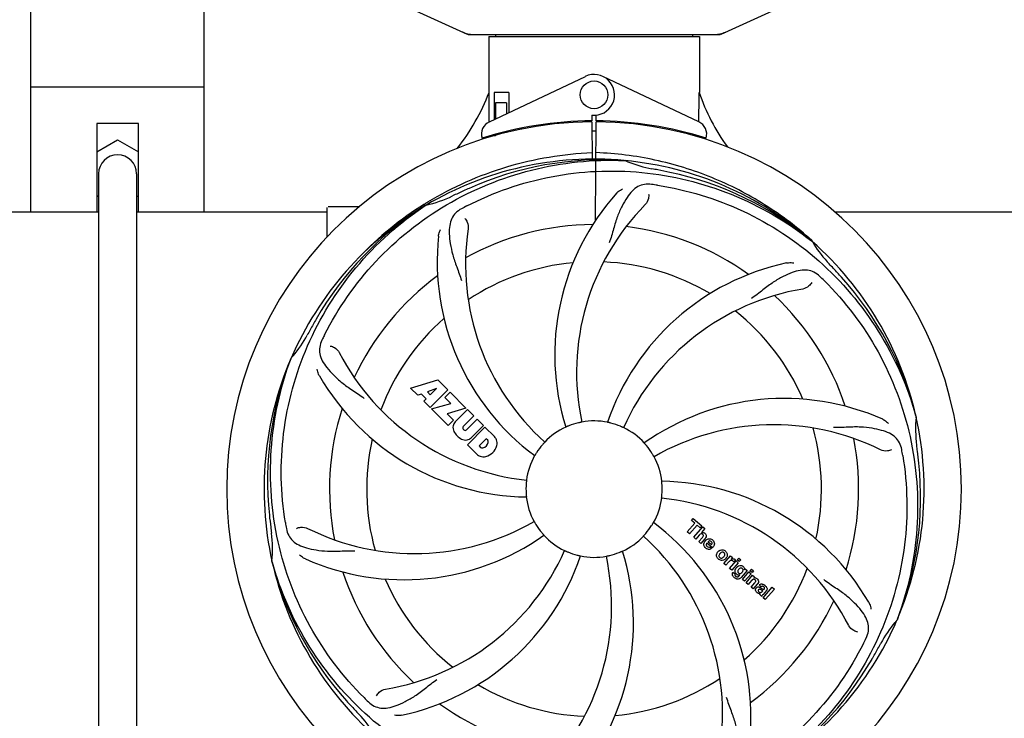
# Model space of a CAD drawing. Units: millimetres. Extents: x 18687 to 23553, y 1675 to 8407.
# Drawn here: x 19532 to 19816, y 4061 to 4262 of the extents above; entities that cross this region are included whole.
import ezdxf

# ---------------------------------------------------------------- set-up
doc = ezdxf.new("R2010")
doc.units = ezdxf.units.MM
doc.layers.add('COTAS', color=7, linetype='Continuous')
doc.styles.add('ARIAL', font='arial.ttf')
doc.dimstyles.new('Diseño_PlanosFabricacion', dxfattribs={"dimtxt": 40, "dimasz": 45, "dimexe": 10, "dimexo": 10, "dimgap": 10, "dimtad": 1, "dimtih": 1, "dimtoh": 1, "dimdec": 0, "dimzin": 1, "dimdsep": 46, "dimtxsty": 'ARIAL', "dimcen": 15, "dimadec": 0, "dimazin": 0, "dimtp": 0.05, "dimtm": 0.05, "dimtfac": 1, "dimtdec": 0, "dimtofl": 0, "dimtmove": 0, "dimatfit": 3, "dimfxl": 0, "dimtolj": 1, "dimarcsym": 0})

# ---------------------------------------------------------------- blocks, each defined once
blk = doc.blocks.new('*D5')
at = {"layer": 'COTAS', "color": 0, "lineweight": -2}
for p, q in [((21782.46, 4308.17), (21782.46, 3831.11)), ((19262.46, 4036.67), (19262.46, 3831.11)), ((19307.46, 3841.11), (21737.46, 3841.11))]:
    blk.add_line(p, q, dxfattribs=at)
at = {"layer": 'COTAS', "color": 0}
for points in [[(19307.46, 3848.61), (19307.46, 3833.61), (19262.46, 3841.11)], [(21737.46, 3848.61), (21737.46, 3833.61), (21782.46, 3841.11)]]:
    blk.add_solid(points, dxfattribs=at)
at = {"layer": 'Defpoints', "color": 0}
for p in [(21782.46, 4318.17), (19262.46, 4046.67), (21782.46, 3841.11)]:
    blk.add_point(p, dxfattribs=at)
at = {"layer": 'COTAS', "color": 0, "insert": (20384.96, 3871.53), "char_height": 40, "attachment_point": 5, "style": 'ARIAL'}
blk.add_mtext('\\A1;2520 mm', dxfattribs=at)
blk = doc.blocks.new('A$C45C9282E')
for p, q in [((314.5, 248.71), (314.5, 360.21)), ((364.5, 248.71), (364.5, 360.21)), ((423.44, 307.75), (440.36, 300.03)), ((513.64, 300.03), (530.56, 307.75)), ((440.66, 299.96), (513.34, 299.96)), ((446.6, 299.38), (446.6, 283.21)), ((446.6, 299.38), (446.6, 283.21)), ((446.6, 299.38), (507.4, 299.38)), ((448.58, 299.96), (448.58, 299.38)), ((505.42, 299.96), (505.42, 299.38)), ((507.4, 299.38), (507.4, 283.21)), ((507.4, 299.38), (507.4, 283.21)), ((446.79, 274.74), (474.48, 287.84)), ((507.21, 274.74), (479.52, 287.84)), ((364.5, 284.71), (314.5, 284.71)), ((446.76, 275.01), (446.7, 283.21)), ((448.2, 283.21), (448.2, 275.4)), ((452.42, 283.21), (448.2, 283.21)), ((452.42, 283.21), (452.42, 277.4)), ((448.57, 280.21), (448.57, 275.58)), ((451.71, 280.21), (448.57, 280.21)), ((451.71, 280.21), (451.71, 277.07)), ((476.37, 276.64), (476.38, 275.01)), ((477.62, 275.01), (477.63, 276.64)), ((333.5, 274.21), (333.5, 248.71)), ((345.5, 274.21), (333.5, 274.21)), ((345.5, 248.71), (345.5, 274.21)), ((446.76, 274.74), (446.76, 275.01)), ((455.95, 272.9), (455.95, 272.58)), ((474.83, 274.98), (474.8, 274.67)), ((476.39, 274.71), (476.45, 263.94)), ((477.45, 246.27), (477.61, 274.71)), ((479.17, 274.98), (479.2, 274.67)), ((446.79, 270.29), (446.79, 270.62)), ((448.57, 270.71), (447.32, 270.71)), ((448.57, 271.13), (448.57, 270.71)), ((451.71, 271.96), (451.71, 271.63)), ((333.5, 266.06), (339.5, 269.53)), ((339.5, 269.53), (345.5, 266.06)), ((485.69, 263.55), (485.93, 263.54)), ((334, 259.71), (334, 78.71)), ((345, 259.71), (345, 78.71)), ((334, 253.07), (333.5, 253.36)), ((345.5, 253.36), (345, 253.07)), ((405, 250.21), (400.25, 250.21)), ((409.25, 250.21), (405, 250.21)), ((428.03, 250.95), (428.25, 251.09)), ((428.28, 250.55), (428.48, 250.68)), ((271.51, 248.71), (334, 248.71)), ((345, 248.71), (400, 248.71)), ((400, 241.53), (400, 249.96)), ((546.51, 248.71), (675, 248.71)), ((539.77, 240.33), (539.96, 240.19)), ((540.05, 240.25), (539.86, 240.43)), ((389.49, 206.28), (389.57, 206.51)), ((424.07, 197.89), (431.89, 200.25)), ((431.89, 200.25), (434.78, 197.37)), ((426.18, 195.78), (424.07, 197.89)), ((427.18, 196.1), (426.18, 195.78)), ((428.5, 194.78), (427.18, 196.1)), ((431.53, 197.75), (428.89, 196.76)), ((428.89, 196.76), (429.71, 195.94)), ((434.78, 197.37), (429.69, 192.28)), ((429.71, 195.94), (431.53, 197.75)), ((433.97, 195.15), (435.48, 196.66)), ((435.48, 196.66), (440.02, 192.12)), ((427.84, 194.12), (428.5, 194.78)), ((429.69, 192.28), (427.84, 194.12)), ((430.11, 191.85), (435.7, 193.42)), ((435.7, 193.42), (433.97, 195.15)), ((434.89, 187.07), (430.11, 191.85)), ((440.02, 192.12), (434.64, 190.44)), ((434.64, 190.44), (436.45, 188.63)), ((436.9, 188.15), (440.45, 191.7)), ((440.45, 191.7), (442.29, 189.85)), ((436.45, 188.63), (434.89, 187.07)), ((442.29, 189.85), (439.24, 186.8)), ((440.23, 185.82), (443.28, 188.87)), ((443.28, 188.87), (445.1, 187.04)), ((569.88, 189.76), (569.95, 189.53)), ((439.26, 185.97), (439.4, 185.84)), ((440.43, 181.53), (445.52, 186.62)), ((445.1, 187.04), (441.55, 183.5)), ((445.52, 186.62), (448.28, 183.86)), ((445.87, 183.26), (443.81, 181.21)), ((446.31, 182.82), (445.87, 183.26)), ((443.19, 178.77), (440.43, 181.53)), ((443.81, 181.21), (444.25, 180.76)), ((505.14, 159.67), (505.62, 160.23)), ((506.04, 158.89), (505.14, 159.67)), ((505.62, 160.23), (508.1, 158.08)), ((503.9, 156.43), (506.04, 158.89)), ((504.57, 155.85), (503.9, 156.43)), ((506.71, 158.31), (504.57, 155.85)), ((505.76, 154.82), (508.38, 157.84)), ((507.61, 157.52), (506.71, 158.31)), ((508.1, 158.08), (507.61, 157.52)), ((508.98, 157.31), (508.01, 156.17)), ((508.38, 157.84), (508.98, 157.31)), ((506.36, 154.3), (505.76, 154.82)), ((507.35, 155.44), (506.36, 154.3)), ((507.21, 153.56), (508.28, 154.79)), ((507.81, 153.03), (507.21, 153.56)), ((508.98, 154.38), (507.81, 153.03)), ((509.91, 153.54), (510.89, 152.69)), ((511.16, 151.78), (509.58, 153.15)), ((510.36, 152.01), (510.89, 151.55)), ((384.12, 147.67), (384.05, 147.9)), ((514.45, 147.26), (516.35, 149.45)), ((516.11, 145.82), (518.01, 148)), ((516.35, 149.45), (516.92, 148.95)), ((516.92, 148.95), (516.58, 148.54)), ((517.79, 148.26), (517.31, 147.7)), ((518.01, 148), (518.61, 147.48)), ((518.31, 148.34), (518.74, 148.83)), ((518.91, 147.82), (518.31, 148.34)), ((518.74, 148.83), (519.34, 148.31)), ((519.34, 148.31), (518.91, 147.82)), ((515.05, 146.74), (514.45, 147.26)), ((515.91, 147.72), (515.05, 146.74)), ((516.71, 145.29), (516.11, 145.82)), ((518.61, 147.48), (516.71, 145.29)), ((521.19, 145.24), (519.41, 143.2)), ((520.36, 145.45), (520.62, 145.74)), ((520.62, 145.74), (521.19, 145.24)), ((521.98, 145.15), (522.41, 145.64)), ((522.58, 144.62), (521.98, 145.15)), ((522.41, 145.64), (523.01, 145.12)), ((523.01, 145.12), (522.58, 144.62)), ((517.08, 144.75), (517.68, 144.23)), ((518.84, 143.7), (519.06, 143.96)), ((519.79, 142.62), (521.69, 144.81)), ((520.39, 142.1), (519.79, 142.62)), ((522.29, 144.29), (520.39, 142.1)), ((520.86, 141.69), (522.76, 143.87)), ((522.46, 142.31), (521.46, 141.17)), ((521.69, 144.81), (522.29, 144.29)), ((522.76, 143.87), (523.33, 143.38)), ((523.33, 143.38), (523.08, 143.06)), ((521.46, 141.17), (520.86, 141.69)), ((522.31, 140.43), (523.38, 141.66)), ((522.91, 139.91), (522.31, 140.43)), ((524.08, 141.25), (522.91, 139.91)), ((525.26, 140.52), (524.66, 141.04)), ((525.46, 139.17), (525.66, 139.4)), ((526.74, 139.43), (525.75, 138.29)), ((525.81, 137.38), (528.43, 140.4)), ((529.04, 139.88), (526.41, 136.86)), ((528.43, 140.4), (529.04, 139.88)), ((525.4, 137.74), (524.8, 138.27)), ((526.41, 136.86), (525.81, 137.38)), ((564.51, 131.14), (564.43, 130.92))]:
    blk.add_line(p, q)
blk.add_circle((477, 282.51), 4)
for centre, radius, start, end in [((442.14, 307.5), 7.53, 245.4479, 270.0225), ((511.86, 307.53), 7.57, 270.0042, 280.8771), ((511.85, 307.53), 7.57, 280.9387, 294.5167), ((477, 282.51), 5.9, 263.9123, 115.3333), ((391.05, 304.21), 59.48, 321.3399, 339.3328), ((564.03, 302.63), 59.96, 198.89, 215.9101), ((477, 168.71), 106, 90.3322, 269.6678), ((448.5, 271.12), 4, 115.3333, 196.6298), ((477, 168.71), 106.3, 90.3322, 107.7079), ((477, 168.71), 106, 270.3322, 89.6678), ((477, 168.71), 106.3, 72.2921, 89.6678), ((505.5, 271.12), 4, 343.3702, 64.6667), ((472.97, 276.27), 26.46, 192.1297, 192.816), ((473.05, 277.22), 26.54, 194.1848, 194.7336), ((477, 168.71), 103.35, 90, 90.334), ((477, 168.71), 103.35, 89.666, 90.334), ((477, 168.71), 103.32, 89.6663, 90.3337), ((339.5, 259.71), 5.5, 0, 180), ((477, 168.71), 95.24, 84.766, 120.6079), ((479.55, 169.17), 94.59, 86.28, 114.0932), ((477, 168.71), 95.24, 48.766, 84.6079), ((499.46, 294.17), 33.48, 246.1995, 247.7196), ((499.85, 295.17), 34.55, 247.7531, 259.7572), ((477, 168.71), 93.95, 78.6963, 79.7582), ((426.59, -83.44), 351.09, 78.1224, 78.6945), ((479.33, 167.58), 94.59, 50.28, 78.0931), ((472.16, 103.7), 154.46, 81.376, 82.0204), ((421.19, 284.37), 34.47, 282.2574, 295.7674), ((477, 168.71), 93.95, 114.6963, 115.7582), ((584.43, -64.92), 351.1, 114.1224, 114.6945), ((535.65, 207.39), 70, 138.0568, 197.2752), ((477, 168.71), 95.24, 120.766, 156.6079), ((478.79, 170.58), 94.59, 122.28, 150.0931), ((479.74, 168.27), 97.52, 122.0226, 136.366), ((479.83, 168.14), 97.67, 121.3182, 121.8753), ((511.45, 112.99), 154.78, 117.3764, 118.0196), ((540.95, 202.43), 69, 135.4683, 192.0184), ((400.25, 249.96), 0.25, 165.007, 180), ((477, 168.71), 76.34, 90.2607, 119.0406), ((477, 168.71), 76.34, 54.2607, 83.0406), ((501.72, 234.48), 70, 174.0566, 233.2752), ((508.92, 233.58), 69, 171.4682, 228.0184), ((477, 168.71), 95.24, 12.766, 48.6079), ((568.91, 257.01), 33.48, 210.1995, 211.7196), ((569.81, 257.59), 34.55, 211.7531, 223.7572), ((477, 168.71), 65.62, 95.3057, 123.6102), ((477, 168.71), 65.62, 59.3057, 87.6102), ((547.18, 165.53), 70, 102.0566, 161.2752), ((477, 168.71), 93.95, 42.6963, 43.7582), ((477, 168.71), 76.34, 126.2607, 155.0406), ((288, -5.65), 351.1, 42.1224, 42.6945), ((434.64, 118.73), 154.79, 45.3764, 46.0196), ((478.22, 166.43), 94.59, 14.28, 42.0931), ((548.55, 158.4), 69, 99.4682, 156.0184), ((477, 168.71), 76.34, 18.2607, 47.0406), ((477, 168.71), 65.62, 23.3057, 51.6102), ((701.23, 42.85), 351.09, 150.1224, 150.6945), ((477, 168.71), 65.62, 131.3057, 159.6102), ((363.8, 229.52), 34.55, 319.7531, 331.7572), ((477, 168.71), 93.95, 150.6963, 151.7582), ((536.02, 144.67), 152.99, 153.3735, 153.8646), ((537.97, 143.71), 155.17, 153.862, 154.0194), ((464.69, 239.95), 69, 207.4682, 264.0184), ((477, 168.71), 95.24, 156.766, 192.6081), ((477.35, 171.28), 94.59, 158.28, 186.0931), ((364.62, 228.84), 33.48, 318.1995, 319.7196), ((458.34, 236.45), 70, 210.0575, 269.2752), ((531.91, 124.88), 70, 66.0568, 125.2752), ((477, 168.71), 76.34, 162.2607, 191.0406), ((438.76, 186.47), 2.5, 137.9889, 168.5333), ((477, 168.71), 19.65, 103.2896, 111.7124), ((477, 168.71), 19.69, 78.5901, 100.3664), ((477, 168.71), 19.65, 67.2896, 75.7124), ((477, 168.71), 95.24, 336.766, 12.6081), ((604.24, 186.05), 34.47, 174.2573, 187.7673), ((439.29, 186.6), 3.01, 172.9278, 203.9507), ((441.55, 188.15), 5.73, 208.9515, 241.0485), ((439.69, 186.4), 0.602, 137.5648, 225), ((439.82, 186.26), 0.602, 225, 312.4352), ((477, 168.71), 19.69, 114.5901, 136.3664), ((477, 168.71), 19.69, 42.5901, 64.3664), ((528.83, 118.31), 69, 63.4682, 120.0184), ((477, 168.71), 65.62, 347.3057, 15.6102), ((477, 168.71), 65.62, 167.3057, 195.6102), ((440, 185.89), 3.01, 246.0477, 277.0726), ((439.88, 185.36), 2.5, 281.4667, 312.0111), ((444.53, 182.54), 1.96, 281.1957, 350.147), ((445.7, 182.34), 0.778, 350.147, 38.0547), ((445.38, 181.4), 3.81, 24.2948, 40.2128), ((445.74, 181.94), 3.27, 348.0248, 18.305), ((477, 168.71), 76.34, 342.2607, 11.0406), ((444.73, 181.38), 0.778, 231.9453, 283.2407), ((444.63, 182.42), 4.46, 285.0002, 344.9998), ((477, 168.71), 19.65, 139.2896, 147.7124), ((477, 168.71), 19.65, 31.2896, 39.7124), ((413.68, 153.23), 154.45, 9.376, 10.0204), ((477, 168.71), 93.95, 6.6949, 7.7582), ((221.53, 138.73), 351.18, 6.1223, 6.6942), ((445.58, 181.55), 3.66, 229.3209, 245.8629), ((445.11, 181.31), 3.27, 251.695, 281.9752), ((477, 168.71), 19.69, 150.5901, 172.3664), ((477, 168.71), 19.69, 6.5901, 28.3664), ((476.65, 166.14), 94.59, 338.28, 6.0919), ((495.66, 100.98), 70, 30.0577, 89.2752), ((477, 168.71), 19.65, 175.2896, 183.7124), ((477, 168.71), 19.65, 355.2896, 3.7124), ((477, 168.71), 19.69, 186.5901, 208.3664), ((477, 168.71), 19.69, 330.5901, 352.3664), ((489.31, 97.48), 69, 27.4683, 84.0184), ((732.38, 198.69), 351.09, 186.1224, 186.6945), ((425.17, 219.11), 69, 243.4682, 300.0184), ((477, 168.71), 93.95, 186.6963, 187.7582), ((540.63, 184.25), 154.77, 189.3764, 190.0196), ((477, 168.71), 19.65, 211.2896, 219.7124), ((477, 168.71), 19.65, 319.2896, 327.7124), ((452.28, 102.95), 70, 354.0566, 53.2752), ((349.76, 151.37), 34.47, 354.2573, 7.7673), ((422.09, 212.55), 70, 246.0566, 305.2752), ((477, 168.71), 19.69, 222.5901, 244.3664), ((477, 168.71), 19.69, 294.5901, 316.3664), ((445.08, 103.85), 69, 351.4682, 48.0184), ((508.28, 155.26), 0.945, 100.5412, 107.1249), ((508.37, 155.3), 0.899, 49.0106, 56.3767), ((510.51, 152.6), 1.86, 139.0198, 145.648), ((506.46, 156.57), 3.33, 318.9516, 321.0985), ((510.4, 152.7), 1.71, 135.0045, 138.9895), ((510.42, 152.67), 1.75, 125.7621, 135.0071), ((510.43, 153.04), 0.712, 127.0625, 136.0874), ((510.25, 152.87), 1.5, 48.9535, 56.9172), ((405.45, 179.02), 69, 279.4683, 336.0184), ((418.35, 130.04), 70, 318.0566, 17.2752), ((510.45, 153.11), 1.87, 228.9679, 235.5054), ((509.62, 153.3), 2.16, 315.4071, 321.38), ((514.12, 149.46), 1.82, 139.0311, 146.129), ((514.17, 149.42), 1.88, 126.039, 138.9944), ((513.77, 149.55), 1.69, 49.0383, 55.9728), ((406.82, 171.9), 70, 282.0566, 341.2752), ((413.05, 134.99), 69, 315.4682, 12.0184), ((477, 168.71), 19.65, 247.2896, 255.7124), ((477, 168.71), 19.69, 258.5901, 280.3664), ((477, 168.71), 19.65, 283.2896, 291.7124), ((514.01, 149.83), 1.72, 229.0338, 235.8314), ((513.61, 149.9), 1.85, 305.7349, 318.977), ((513.59, 149.92), 1.87, 319.0201, 325.8339), ((517.35, 146.47), 1.91, 135.3267, 139.0571), ((517.07, 147.69), 0.934, 49.006, 58.0522), ((477, 168.71), 95.24, 192.766, 228.6079), ((475.78, 171), 94.59, 194.28, 222.0932), ((519.92, 144.55), 2.37, 138.977, 143.6373), ((519.53, 144.89), 1.85, 127.3859, 138.9961), ((519.13, 145.36), 1.34, 48.9678, 56.7585), ((477, 168.71), 65.62, 311.3057, 339.6102), ((519.32, 145.63), 1.06, 349.9629, 356.3333), ((477, 168.71), 76.34, 198.2607, 227.0406), ((477, 168.71), 65.62, 203.3057, 231.6102), ((517.81, 144.19), 0.918, 142.4077, 149.4243), ((519.68, 145.79), 3.42, 228.9779, 230.7675), ((518.84, 145), 1.09, 234.7225, 241.1544), ((518.82, 144.97), 1.05, 241.2264, 260.0768), ((517.93, 144.41), 1.16, 314.6815, 321.6086), ((518.81, 145.44), 1.17, 311.5371, 319.0483), ((523.37, 142.11), 1, 94.4294, 107.0981), ((523.38, 142.08), 1.02, 81.959, 94.4924), ((523.35, 142.03), 1.08, 49.0146, 55.8678), ((523.01, 141.64), 1.6, 44.8207, 48.9938), ((521.7, 143.32), 3.15, 318.9507, 321.3723), ((522.22, 142.9), 2.48, 321.3673, 324.3982), ((525.66, 140.11), 0.576, 124.0781, 133.8321), ((524.75, 139.14), 2.34, 52.3321, 56.4022), ((524.4, 138.68), 2.93, 48.935, 52.3346), ((526.08, 140), 0.877, 318.9728, 328.7064), ((477, 168.71), 76.34, 306.2607, 335.0406), ((525.25, 140.35), 1.95, 228.9315, 232.7681), ((524.87, 139.66), 1.15, 256.6343, 262.2175), ((477, 168.71), 95.24, 300.766, 336.6079), ((589.38, 108.58), 33.48, 138.1995, 139.7196), ((590.2, 107.91), 34.55, 139.7531, 151.7572), ((416.37, 193.55), 154.79, 333.3764, 334.0196), ((252.77, 294.58), 351.09, 330.1224, 330.6945), ((477, 168.71), 93.95, 330.6963, 331.7582), ((475.21, 166.84), 94.59, 302.28, 330.0931), ((477, 168.71), 65.62, 275.3057, 303.6102), ((477, 168.71), 65.62, 239.3057, 267.6102), ((519.36, 218.7), 154.79, 225.3764, 226.0196), ((666, 343.08), 351.1, 222.1224, 222.6945), ((477, 168.71), 76.34, 234.2607, 263.0406), ((477, 168.71), 93.95, 222.6963, 223.7582), ((384.19, 79.84), 34.55, 31.7531, 43.7572)]:
    blk.add_arc(centre, radius, start, end)
for start_param, end_param in [(-1.666818, -1.653126), (-1.674019, -1.673496)]:
    blk.add_ellipse((477, 334.33), major_axis=(0, 621.57), ratio=0.048908, start_param=start_param, end_param=end_param)
for points in [[(440.66, 299.96), (440.56, 299.96), (440.45, 299.99), (440.36, 300.03)], [(513.64, 300.03), (513.55, 299.99), (513.44, 299.96), (513.34, 299.96)], [(507.43, 155.53), (507.4, 155.5), (507.38, 155.47), (507.35, 155.44)], [(508.28, 154.79), (508.38, 154.9), (508.48, 155.03), (508.52, 155.17)], [(509.2, 154.67), (509.16, 154.6), (509.11, 154.54), (509.06, 154.47)], [(509.4, 154.09), (509.51, 154.17), (509.62, 154.23), (509.74, 154.28)], [(509.74, 154.28), (509.86, 154.33), (509.99, 154.36), (510.12, 154.37)], [(510.12, 154.37), (510.45, 154.4), (510.79, 154.31), (511.06, 154.13)], [(510.82, 153.57), (510.7, 153.67), (510.55, 153.74), (510.39, 153.74)], [(508.86, 152.15), (508.8, 152.26), (508.75, 152.39), (508.72, 152.51)], [(509.22, 151.7), (509.08, 151.82), (508.95, 151.98), (508.86, 152.15)], [(509.46, 152.98), (509.41, 152.89), (509.38, 152.8), (509.37, 152.7)], [(509.56, 151.47), (509.5, 151.5), (509.45, 151.53), (509.39, 151.57)], [(509.58, 153.15), (509.54, 153.1), (509.5, 153.04), (509.46, 152.98)], [(509.64, 152.13), (509.75, 152.03), (509.91, 151.96), (510.07, 151.95)], [(510.89, 151.55), (510.72, 151.44), (510.52, 151.37), (510.32, 151.33)], [(510.89, 152.69), (510.91, 152.72), (510.93, 152.76), (510.95, 152.79)], [(510.95, 152.79), (510.96, 152.82), (510.98, 152.86), (510.99, 152.89)], [(511.69, 152.73), (511.63, 152.45), (511.49, 152.18), (511.31, 151.95)], [(514.88, 150.83), (515.07, 150.67), (515.23, 150.45), (515.33, 150.21)], [(512.88, 148.52), (512.69, 148.69), (512.53, 148.9), (512.43, 149.13)], [(513.35, 150.13), (513.27, 150.05), (513.2, 149.96), (513.15, 149.86)], [(513.19, 149.05), (513.22, 149.03), (513.24, 149), (513.27, 148.98)], [(513.47, 150.26), (513.43, 150.22), (513.39, 150.18), (513.35, 150.13)], [(514.29, 149.08), (514.33, 149.12), (514.37, 149.17), (514.41, 149.21)], [(514.41, 149.21), (514.48, 149.3), (514.55, 149.39), (514.61, 149.49)], [(514.56, 150.3), (514.54, 150.33), (514.51, 150.35), (514.49, 150.38)], [(516.27, 148.03), (516.17, 147.98), (516.07, 147.9), (515.99, 147.81)], [(516.48, 148.11), (516.41, 148.1), (516.34, 148.07), (516.27, 148.03)], [(516.58, 148.54), (516.76, 148.63), (516.97, 148.65), (517.18, 148.62)], [(517.11, 147.91), (517.05, 147.96), (516.98, 148), (516.91, 148.04)], [(517.31, 147.7), (517.25, 147.78), (517.18, 147.85), (517.11, 147.91)], [(517.68, 148.4), (517.72, 148.36), (517.76, 148.31), (517.79, 148.26)], [(517.75, 145.47), (517.81, 145.64), (517.9, 145.81), (518.01, 145.95)], [(518.74, 145.59), (518.67, 145.52), (518.61, 145.44), (518.56, 145.35)], [(518.84, 145.7), (518.8, 145.67), (518.77, 145.63), (518.74, 145.59)], [(519.19, 145.91), (519.06, 145.88), (518.94, 145.8), (518.84, 145.7)], [(519.76, 145.79), (519.7, 145.84), (519.63, 145.88), (519.56, 145.9)], [(519.83, 145.72), (519.81, 145.75), (519.79, 145.77), (519.76, 145.79)], [(519.77, 144.77), (519.82, 144.83), (519.86, 144.9), (519.9, 144.97)], [(517.23, 143.41), (517.16, 143.5), (517.1, 143.59), (517.04, 143.69)], [(517.43, 143.21), (517.36, 143.27), (517.3, 143.34), (517.23, 143.41)], [(518.02, 142.83), (517.84, 142.9), (517.67, 143.02), (517.51, 143.14)], [(517.73, 143.68), (517.75, 143.65), (517.77, 143.63), (517.79, 143.61)], [(517.79, 143.61), (517.82, 143.59), (517.84, 143.56), (517.86, 143.54)], [(517.86, 143.54), (517.95, 143.47), (518.07, 143.41), (518.19, 143.38)], [(517.98, 144.32), (517.94, 144.36), (517.9, 144.4), (517.87, 144.45)], [(518.11, 144.19), (518.06, 144.23), (518.02, 144.27), (517.98, 144.32)], [(518.21, 144.11), (518.17, 144.14), (518.14, 144.16), (518.11, 144.19)], [(518.43, 143.39), (518.51, 143.42), (518.58, 143.46), (518.65, 143.51)], [(518.49, 144.72), (518.51, 144.68), (518.53, 144.65), (518.56, 144.61)], [(518.56, 144.61), (518.59, 144.58), (518.62, 144.54), (518.65, 144.51)], [(518.85, 143.92), (518.78, 143.92), (518.71, 143.92), (518.64, 143.93)], [(518.65, 144.51), (518.74, 144.44), (518.86, 144.38), (518.98, 144.36)], [(518.65, 143.51), (518.68, 143.53), (518.71, 143.56), (518.75, 143.59)], [(519.06, 143.96), (518.99, 143.94), (518.92, 143.93), (518.85, 143.92)], [(519.41, 143.2), (519.32, 143.09), (519.21, 142.99), (519.09, 142.91)], [(519.47, 144.48), (519.51, 144.5), (519.55, 144.53), (519.58, 144.56)], [(519.69, 144.67), (519.72, 144.7), (519.74, 144.74), (519.77, 144.77)], [(522.56, 142.43), (522.53, 142.39), (522.49, 142.35), (522.46, 142.31)], [(522.67, 142.53), (522.63, 142.5), (522.6, 142.47), (522.56, 142.43)], [(523.46, 142.53), (523.4, 142.59), (523.33, 142.64), (523.26, 142.67)], [(523.38, 141.66), (523.48, 141.78), (523.59, 141.91), (523.63, 142.05)], [(523.7, 140.07), (523.73, 140.11), (523.76, 140.15), (523.79, 140.19)], [(524.66, 139.82), (524.56, 139.8), (524.47, 139.76), (524.41, 139.69)], [(524.66, 141.04), (524.73, 141.12), (524.81, 141.18), (524.9, 141.23)], [(524.68, 140.43), (524.76, 140.41), (524.83, 140.37), (524.9, 140.34)], [(524.9, 140.34), (524.93, 140.32), (524.97, 140.3), (525.01, 140.27)], [(525.01, 140.27), (525.04, 140.25), (525.08, 140.23), (525.11, 140.21)], [(525.11, 140.21), (525.18, 140.16), (525.25, 140.11), (525.32, 140.07)], [(525.49, 140.66), (525.43, 140.64), (525.38, 140.62), (525.33, 140.58)], [(525.91, 141.17), (525.96, 141.15), (526.01, 141.12), (526.05, 141.09)], [(526.15, 140.28), (526.1, 140.37), (526.02, 140.44), (525.94, 140.51)], [(523.97, 138.88), (523.88, 138.96), (523.79, 139.05), (523.73, 139.15)], [(524.6, 138.54), (524.49, 138.57), (524.38, 138.61), (524.28, 138.67)], [(524.54, 139.09), (524.6, 139.04), (524.68, 138.99), (524.76, 138.95)], [(524.94, 138.51), (524.86, 138.51), (524.79, 138.51), (524.71, 138.52)], [(524.8, 138.27), (524.81, 138.3), (524.82, 138.33), (524.84, 138.36)], [(524.84, 138.36), (524.87, 138.41), (524.9, 138.47), (524.94, 138.51)]]:
    blk.add_open_spline(points, degree=3)
for points, knots in [([(429.06, 251.59), (432.62, 253.75), (440.02, 257.63), (451.76, 261.98), (463.96, 264.82), (472.28, 265.66), (476.44, 265.82)], [0, 0, 0, 0, 0.250002, 0.500003, 0.750003, 1, 1, 1, 1]), ([(539.86, 240.43), (535.63, 244.27), (526.47, 251.23), (511.14, 259.09), (494.68, 264.17), (483.27, 265.6), (477.56, 265.82)], [0, 0, 0, 0, 0.250004, 0.500004, 0.749997, 1, 1, 1, 1]), ([(399.25, 213.24), (403.1, 220.92), (413.17, 235.35), (433.87, 251.88), (458.74, 262.07), (476.73, 263.91), (485.69, 263.55)], [0, 0, 0, 0, 0.244703, 0.492965, 0.744714, 1, 1, 1, 1]), ([(440.27, 250.44), (447.9, 254.38), (464.52, 260.14), (490.99, 261.35), (517.1, 254.97), (532.74, 245.88), (539.77, 240.33)], [0, 0, 0, 0, 0.244703, 0.492965, 0.744714, 1, 1, 1, 1]), ([(493.6, 256.67), (492.91, 256.76), (491.54, 256.79), (489.57, 256.09), (487.87, 254.73), (486.38, 252.78), (484.97, 250.3), (483.88, 247.87), (483.13, 245.65), (482.42, 243.11), (481.87, 241.15), (481.38, 239.84)], [0, 0, 0, 0, 0.092652, 0.179011, 0.271296, 0.377961, 0.503705, 0.649499, 0.729611, 0.814613, 1, 1, 1, 1]), ([(495.32, 256.42), (503.82, 255.13), (520.65, 250.01), (542.77, 235.44), (560.14, 214.93), (567.45, 198.39), (569.88, 189.76)], [0, 0, 0, 0, 0.244703, 0.492965, 0.744714, 1, 1, 1, 1]), ([(483.59, 254.18), (483.71, 254.32), (484.2, 254.8), (484.78, 255.18), (485.23, 255.38)], [0, 0, 0, 0, 0.271872, 1, 1, 1, 1]), ([(492.74, 253.87), (492.82, 253.45), (492.72, 252.34), (492.23, 251.3), (491.76, 250.82)], [0, 0, 0, 0, 0.388616, 1, 1, 1, 1]), ([(387.93, 159.04), (386.53, 167.51), (386.19, 185.1), (393.22, 210.65), (407.35, 233.5), (420.83, 245.57), (428.28, 250.55)], [0, 0, 0, 0, 0.244703, 0.492965, 0.744714, 1, 1, 1, 1]), ([(438.73, 249.63), (438.12, 249.3), (436.99, 248.52), (435.81, 246.8), (435.24, 244.7), (435.17, 242.25), (435.49, 239.42), (436.03, 236.82), (436.73, 234.59), (437.64, 232.12), (438.35, 230.21), (438.74, 228.88)], [0, 0, 0, 0, 0.092726, 0.179136, 0.271447, 0.378126, 0.503857, 0.649623, 0.72972, 0.8147, 1, 1, 1, 1]), ([(439.69, 246.86), (439.99, 246.56), (440.57, 245.61), (440.78, 244.48), (440.68, 243.82)], [0, 0, 0, 0, 0.388617, 1, 1, 1, 1]), ([(432.1, 241.73), (432.12, 241.91), (432.23, 242.59), (432.47, 243.24), (432.72, 243.66)], [0, 0, 0, 0, 0.271838, 1, 1, 1, 1]), ([(532.57, 233.98), (532.75, 234.02), (533.42, 234.12), (534.12, 234.09), (534.6, 233.99)], [0, 0, 0, 0, 0.271836, 1, 1, 1, 1]), ([(542.13, 230.11), (541.63, 230.6), (540.53, 231.42), (538.54, 232.02), (536.36, 231.91), (534.01, 231.22), (531.41, 230.04), (529.12, 228.72), (527.21, 227.37), (525.14, 225.74), (523.54, 224.48), (522.39, 223.69)], [0, 0, 0, 0, 0.09272, 0.179125, 0.271434, 0.378112, 0.503845, 0.649613, 0.729712, 0.814694, 1, 1, 1, 1]), ([(539.79, 228.35), (539.6, 227.97), (538.87, 227.13), (537.86, 226.57), (537.2, 226.46)], [0, 0, 0, 0, 0.388617, 1, 1, 1, 1]), ([(543.37, 228.9), (549.49, 222.86), (560.1, 208.83), (569.43, 184.03), (571.43, 157.24), (567.62, 139.55), (564.51, 131.14)], [0, 0, 0, 0, 0.244703, 0.492965, 0.744714, 1, 1, 1, 1]), ([(398.48, 211.68), (398.18, 211.06), (397.73, 209.76), (397.78, 207.68), (398.55, 205.64), (399.94, 203.62), (401.86, 201.52), (403.82, 199.74), (405.69, 198.34), (407.88, 196.89), (409.57, 195.76), (410.67, 194.91)], [0, 0, 0, 0, 0.092746, 0.179175, 0.271496, 0.378176, 0.503905, 0.649663, 0.729754, 0.814724, 1, 1, 1, 1]), ([(400.88, 210), (401.3, 209.94), (402.33, 209.51), (403.16, 208.72), (403.47, 208.12)], [0, 0, 0, 0, 0.388597, 1, 1, 1, 1]), ([(410.63, 108.53), (404.51, 114.57), (393.9, 128.6), (384.57, 153.39), (382.57, 180.19), (386.38, 197.88), (389.49, 206.28)], [0, 0, 0, 0, 0.244703, 0.492965, 0.744714, 1, 1, 1, 1]), ([(397.76, 201.39), (397.66, 201.55), (397.36, 202.16), (397.17, 202.83), (397.12, 203.32)], [0, 0, 0, 0, 0.271928, 1, 1, 1, 1]), ([(473.46, 188.06), (473.46, 188.06), (473.42, 188.06), (473.38, 188.04), (473.29, 188.02), (473.17, 188), (473.02, 187.96), (472.79, 187.91), (472.61, 187.87), (472.48, 187.84)], [0, 0, 0, 0, 0.01912, 0.07512, 0.166634, 0.29019, 0.441474, 0.614873, 1, 1, 1, 1]), ([(481.85, 187.76), (481.73, 187.79), (481.55, 187.84), (481.32, 187.89), (481.17, 187.92), (481.06, 187.95), (480.96, 187.97), (480.93, 187.99), (480.89, 187.99), (480.89, 188)], [0, 0, 0, 0, 0.384577, 0.558797, 0.710453, 0.834289, 0.925434, 0.981123, 1, 1, 1, 1]), ([(560.32, 188.86), (560.49, 188.78), (561.09, 188.47), (561.64, 188.03), (561.96, 187.66)], [0, 0, 0, 0, 0.271873, 1, 1, 1, 1]), ([(469.73, 186.97), (469.61, 186.93), (469.44, 186.86), (469.22, 186.77), (469.09, 186.71), (468.98, 186.67), (468.89, 186.62), (468.85, 186.62), (468.81, 186.59), (468.81, 186.6)], [0, 0, 0, 0, 0.384578, 0.558798, 0.710455, 0.834291, 0.925436, 0.981124, 1, 1, 1, 1]), ([(485.51, 186.45), (485.51, 186.44), (485.48, 186.47), (485.43, 186.47), (485.34, 186.52), (485.23, 186.56), (485.1, 186.63), (484.88, 186.72), (484.71, 186.79), (484.59, 186.84)], [0, 0, 0, 0, 0.01912, 0.07512, 0.166634, 0.29019, 0.441474, 0.614873, 1, 1, 1, 1]), ([(565.78, 180.1), (565.66, 180.79), (565.26, 182.1), (563.99, 183.76), (562.17, 184.95), (559.86, 185.77), (557.07, 186.34), (554.44, 186.63), (552.1, 186.66), (549.47, 186.55), (547.44, 186.47), (546.05, 186.51)], [0, 0, 0, 0, 0.092738, 0.179166, 0.271488, 0.378167, 0.50389, 0.649645, 0.729737, 0.814712, 1, 1, 1, 1]), ([(462.76, 182.29), (462.77, 182.28), (462.73, 182.26), (462.71, 182.22), (462.64, 182.15), (462.57, 182.06), (462.47, 181.95), (462.31, 181.77), (462.19, 181.63), (462.1, 181.53)], [0, 0, 0, 0, 0.01912, 0.07512, 0.166634, 0.29019, 0.441474, 0.614873, 1, 1, 1, 1]), ([(492.12, 181.27), (492.04, 181.37), (491.92, 181.51), (491.77, 181.69), (491.67, 181.8), (491.59, 181.89), (491.53, 181.96), (491.51, 182), (491.48, 182.02), (491.48, 182.03)], [0, 0, 0, 0, 0.384578, 0.558798, 0.710456, 0.834292, 0.925436, 0.981124, 1, 1, 1, 1]), ([(460.38, 179.21), (460.32, 179.1), (460.22, 178.95), (460.1, 178.75), (460.02, 178.62), (459.96, 178.52), (459.91, 178.43), (459.88, 178.41), (459.87, 178.37), (459.86, 178.37)], [0, 0, 0, 0, 0.384577, 0.558796, 0.710453, 0.834288, 0.925434, 0.981123, 1, 1, 1, 1]), ([(562.85, 180.05), (562.48, 179.85), (561.39, 179.6), (560.25, 179.75), (559.65, 180.05)], [0, 0, 0, 0, 0.388615, 1, 1, 1, 1]), ([(494.31, 178.06), (494.3, 178.06), (494.29, 178.1), (494.26, 178.13), (494.22, 178.21), (494.15, 178.32), (494.08, 178.45), (493.96, 178.65), (493.86, 178.81), (493.8, 178.92)], [0, 0, 0, 0, 0.01912, 0.07512, 0.166634, 0.29019, 0.441474, 0.614873, 1, 1, 1, 1]), ([(566.07, 178.39), (567.47, 169.91), (567.81, 152.33), (560.78, 126.78), (546.65, 103.92), (533.17, 91.86), (525.72, 86.88)], [0, 0, 0, 0, 0.244703, 0.492965, 0.744714, 1, 1, 1, 1]), ([(457.5, 171.33), (457.51, 171.33), (457.5, 171.29), (457.5, 171.25), (457.49, 171.15), (457.48, 171.03), (457.46, 170.88), (457.44, 170.64), (457.42, 170.46), (457.41, 170.33)], [0, 0, 0, 0, 0.01912, 0.07512, 0.166634, 0.29019, 0.441474, 0.614873, 1, 1, 1, 1]), ([(496.61, 169.99), (496.6, 170.11), (496.59, 170.3), (496.57, 170.53), (496.56, 170.68), (496.55, 170.8), (496.54, 170.89), (496.55, 170.93), (496.54, 170.97), (496.54, 170.97)], [0, 0, 0, 0, 0.384528, 0.558707, 0.710368, 0.834226, 0.925388, 0.981107, 1, 1, 1, 1]), ([(457.39, 167.44), (457.4, 167.31), (457.41, 167.13), (457.43, 166.9), (457.44, 166.75), (457.45, 166.63), (457.46, 166.53), (457.45, 166.49), (457.46, 166.45), (457.46, 166.45)], [0, 0, 0, 0, 0.384532, 0.558715, 0.710378, 0.834237, 0.925396, 0.98111, 1, 1, 1, 1]), ([(496.5, 166.1), (496.49, 166.1), (496.5, 166.14), (496.5, 166.18), (496.51, 166.28), (496.52, 166.4), (496.54, 166.55), (496.56, 166.78), (496.58, 166.97), (496.59, 167.1)], [0, 0, 0, 0, 0.01912, 0.07512, 0.166634, 0.29019, 0.441474, 0.614873, 1, 1, 1, 1]), ([(459.69, 159.37), (459.7, 159.37), (459.71, 159.33), (459.74, 159.3), (459.78, 159.21), (459.85, 159.11), (459.92, 158.98), (460.04, 158.78), (460.14, 158.62), (460.2, 158.51)], [0, 0, 0, 0, 0.01912, 0.07512, 0.166634, 0.29019, 0.441474, 0.614873, 1, 1, 1, 1]), ([(388.22, 157.32), (388.34, 156.64), (388.74, 155.32), (390.01, 153.67), (391.83, 152.48), (394.14, 151.66), (396.93, 151.08), (399.56, 150.8), (401.9, 150.77), (404.53, 150.88), (406.56, 150.96), (407.95, 150.92)], [0, 0, 0, 0, 0.092735, 0.179154, 0.271471, 0.37815, 0.503879, 0.649641, 0.729735, 0.814711, 1, 1, 1, 1]), ([(391.15, 157.37), (391.52, 157.57), (392.61, 157.82), (393.75, 157.68), (394.35, 157.38)], [0, 0, 0, 0, 0.388616, 1, 1, 1, 1]), ([(493.62, 158.21), (493.68, 158.32), (493.78, 158.48), (493.9, 158.68), (493.98, 158.81), (494.04, 158.91), (494.09, 158.99), (494.12, 159.02), (494.13, 159.06), (494.14, 159.06)], [0, 0, 0, 0, 0.384578, 0.558798, 0.710456, 0.834292, 0.925436, 0.981124, 1, 1, 1, 1]), ([(461.88, 156.16), (461.96, 156.06), (462.08, 155.92), (462.23, 155.74), (462.33, 155.63), (462.41, 155.54), (462.47, 155.46), (462.49, 155.43), (462.52, 155.4), (462.52, 155.4)], [0, 0, 0, 0, 0.384577, 0.558797, 0.710453, 0.834289, 0.925434, 0.981123, 1, 1, 1, 1]), ([(491.24, 155.14), (491.23, 155.14), (491.27, 155.17), (491.29, 155.21), (491.36, 155.28), (491.43, 155.37), (491.53, 155.48), (491.69, 155.66), (491.81, 155.8), (491.9, 155.89)], [0, 0, 0, 0, 0.01912, 0.07512, 0.166634, 0.29019, 0.441474, 0.614873, 1, 1, 1, 1]), ([(508.12, 155.81), (508.04, 155.84), (507.76, 155.84), (507.55, 155.66), (507.43, 155.53)], [0, 0, 0, 0, 0.34297, 1, 1, 1, 1]), ([(508.11, 156.19), (508.33, 156.23), (508.61, 156.2), (508.83, 156.07), (508.87, 156.04)], [0, 0, 0, 0, 0.839872, 1, 1, 1, 1]), ([(508.36, 155.66), (508.29, 155.72), (508.21, 155.78), (508.12, 155.81), (508.12, 155.81)], [0, 0, 0, 0, 0.987938, 1, 1, 1, 1]), ([(508.52, 155.17), (508.53, 155.19), (508.55, 155.3), (508.53, 155.49), (508.42, 155.61), (508.36, 155.66)], [0, 0, 0, 0, 0.151485, 0.573398, 1, 1, 1, 1]), ([(508.72, 152.51), (508.7, 152.58), (508.64, 152.97), (508.79, 153.38), (508.97, 153.65)], [0, 0, 0, 0, 0.171757, 1, 1, 1, 1]), ([(508.96, 155.97), (509.18, 155.79), (509.51, 155.32), (509.31, 154.85), (509.2, 154.67)], [0, 0, 0, 0, 0.595259, 1, 1, 1, 1]), ([(510.39, 153.74), (510.38, 153.74), (510.24, 153.74), (510.1, 153.69), (510, 153.61)], [0, 0, 0, 0, 0.107793, 1, 1, 1, 1]), ([(510.99, 152.89), (511.03, 152.99), (511.08, 153.23), (510.93, 153.47), (510.82, 153.57)], [0, 0, 0, 0, 0.392301, 1, 1, 1, 1]), ([(511.23, 154), (511.38, 153.87), (511.65, 153.54), (511.73, 153.06), (511.7, 152.79), (511.69, 152.73)], [0, 0, 0, 0, 0.435023, 0.877838, 1, 1, 1, 1]), ([(468.49, 150.98), (468.49, 150.98), (468.52, 150.96), (468.57, 150.95), (468.66, 150.91), (468.77, 150.86), (468.9, 150.8), (469.12, 150.71), (469.29, 150.63), (469.41, 150.58)], [0, 0, 0, 0, 0.01912, 0.07512, 0.166634, 0.29019, 0.441474, 0.614873, 1, 1, 1, 1]), ([(484.27, 150.45), (484.39, 150.5), (484.56, 150.57), (484.78, 150.66), (484.91, 150.72), (485.02, 150.76), (485.11, 150.8), (485.15, 150.81), (485.19, 150.83), (485.19, 150.83)], [0, 0, 0, 0, 0.384577, 0.558797, 0.710453, 0.834289, 0.925434, 0.981123, 1, 1, 1, 1]), ([(509.37, 152.7), (509.37, 152.67), (509.36, 152.46), (509.5, 152.25), (509.64, 152.13)], [0, 0, 0, 0, 0.134375, 1, 1, 1, 1]), ([(510.32, 151.33), (510.23, 151.32), (509.96, 151.3), (509.71, 151.39), (509.56, 151.47)], [0, 0, 0, 0, 0.372718, 1, 1, 1, 1]), ([(510.07, 151.95), (510.11, 151.94), (510.21, 151.95), (510.31, 151.97), (510.36, 152.01)], [0, 0, 0, 0, 0.410012, 1, 1, 1, 1]), ([(513.06, 150.94), (513.27, 151.1), (513.83, 151.34), (514.44, 151.14), (514.72, 150.95)], [0, 0, 0, 0, 0.435843, 1, 1, 1, 1]), ([(393.68, 148.57), (393.51, 148.65), (392.91, 148.96), (392.36, 149.39), (392.04, 149.76)], [0, 0, 0, 0, 0.271836, 1, 1, 1, 1]), ([(472.15, 149.67), (472.27, 149.64), (472.45, 149.59), (472.68, 149.54), (472.83, 149.5), (472.94, 149.47), (473.04, 149.46), (473.07, 149.44), (473.11, 149.44), (473.11, 149.43)], [0, 0, 0, 0, 0.384579, 0.5588, 0.710458, 0.834294, 0.925438, 0.981125, 1, 1, 1, 1]), ([(480.54, 149.36), (480.54, 149.37), (480.58, 149.37), (480.62, 149.39), (480.71, 149.4), (480.83, 149.43), (480.98, 149.46), (481.21, 149.51), (481.39, 149.56), (481.52, 149.59)], [0, 0, 0, 0, 0.01912, 0.07512, 0.166634, 0.29019, 0.441474, 0.614873, 1, 1, 1, 1]), ([(512.43, 149.13), (512.38, 149.26), (512.26, 149.72), (512.42, 150.2), (512.61, 150.48)], [0, 0, 0, 0, 0.285927, 1, 1, 1, 1]), ([(513.15, 149.86), (513.09, 149.75), (513.01, 149.54), (513.05, 149.24), (513.15, 149.1), (513.19, 149.05)], [0, 0, 0, 0, 0.422406, 0.775768, 1, 1, 1, 1]), ([(514.69, 148.4), (514.48, 148.25), (513.92, 148.01), (513.31, 148.21), (513.04, 148.4)], [0, 0, 0, 0, 0.437775, 1, 1, 1, 1]), ([(513.27, 148.98), (513.35, 148.91), (513.47, 148.84), (513.6, 148.81), (513.63, 148.81)], [0, 0, 0, 0, 0.756535, 1, 1, 1, 1]), ([(514.12, 150.54), (514.06, 150.55), (513.81, 150.53), (513.6, 150.39), (513.47, 150.26)], [0, 0, 0, 0, 0.277895, 1, 1, 1, 1]), ([(513.63, 148.81), (513.7, 148.8), (513.95, 148.82), (514.16, 148.96), (514.29, 149.08)], [0, 0, 0, 0, 0.276229, 1, 1, 1, 1]), ([(514.49, 150.38), (514.41, 150.44), (514.29, 150.52), (514.16, 150.54), (514.12, 150.54)], [0, 0, 0, 0, 0.759004, 1, 1, 1, 1]), ([(514.61, 149.49), (514.67, 149.6), (514.75, 149.81), (514.7, 150.11), (514.61, 150.25), (514.56, 150.3)], [0, 0, 0, 0, 0.422779, 0.776207, 1, 1, 1, 1]), ([(515.33, 150.21), (515.39, 150.08), (515.5, 149.61), (515.33, 149.14), (515.14, 148.87)], [0, 0, 0, 0, 0.308163, 1, 1, 1, 1]), ([(516.91, 148.04), (516.79, 148.1), (516.64, 148.13), (516.49, 148.11), (516.48, 148.11)], [0, 0, 0, 0, 0.919314, 1, 1, 1, 1]), ([(517.18, 148.62), (517.26, 148.61), (517.4, 148.57), (517.51, 148.51), (517.56, 148.48)], [0, 0, 0, 0, 0.596271, 1, 1, 1, 1]), ([(458.68, 81.01), (450.18, 82.3), (433.35, 87.42), (411.23, 101.99), (393.86, 122.49), (386.55, 139.04), (384.12, 147.67)], [0, 0, 0, 0, 0.244703, 0.492965, 0.744714, 1, 1, 1, 1]), ([(517.68, 144.94), (517.68, 144.98), (517.66, 145.16), (517.7, 145.34), (517.75, 145.47)], [0, 0, 0, 0, 0.233988, 1, 1, 1, 1]), ([(517.87, 144.45), (517.84, 144.49), (517.75, 144.64), (517.7, 144.81), (517.68, 144.94)], [0, 0, 0, 0, 0.289795, 1, 1, 1, 1]), ([(518.4, 146.36), (518.6, 146.51), (518.93, 146.67), (519.29, 146.67), (519.39, 146.66)], [0, 0, 0, 0, 0.703634, 1, 1, 1, 1]), ([(518.56, 145.35), (518.5, 145.25), (518.43, 145.04), (518.45, 144.82), (518.49, 144.72), (518.49, 144.72)], [0, 0, 0, 0, 0.546752, 0.974703, 1, 1, 1, 1]), ([(519.56, 145.9), (519.46, 145.94), (519.33, 145.95), (519.21, 145.92), (519.19, 145.91)], [0, 0, 0, 0, 0.785702, 1, 1, 1, 1]), ([(519.39, 146.66), (519.45, 146.65), (519.62, 146.62), (519.77, 146.54), (519.86, 146.48)], [0, 0, 0, 0, 0.353907, 1, 1, 1, 1]), ([(519.9, 144.97), (519.95, 145.07), (520.02, 145.27), (519.97, 145.54), (519.87, 145.68), (519.83, 145.72)], [0, 0, 0, 0, 0.403957, 0.766546, 1, 1, 1, 1]), ([(520.01, 146.37), (520.14, 146.26), (520.35, 146.01), (520.38, 145.7), (520.38, 145.56)], [0, 0, 0, 0, 0.565895, 1, 1, 1, 1]), ([(517.04, 143.69), (517, 143.77), (516.91, 143.99), (516.87, 144.33), (516.96, 144.57), (517.02, 144.66)], [0, 0, 0, 0, 0.271531, 0.683797, 1, 1, 1, 1]), ([(517.68, 144.23), (517.62, 144.12), (517.59, 143.9), (517.69, 143.73), (517.73, 143.68)], [0, 0, 0, 0, 0.652978, 1, 1, 1, 1]), ([(519.09, 142.91), (519.03, 142.87), (518.8, 142.74), (518.41, 142.7), (518.12, 142.78), (518.02, 142.83)], [0, 0, 0, 0, 0.19812, 0.697042, 1, 1, 1, 1]), ([(518.19, 143.38), (518.24, 143.37), (518.32, 143.37), (518.4, 143.38), (518.43, 143.39)], [0, 0, 0, 0, 0.627283, 1, 1, 1, 1]), ([(518.98, 144.36), (519.04, 144.35), (519.21, 144.35), (519.37, 144.41), (519.47, 144.48)], [0, 0, 0, 0, 0.342637, 1, 1, 1, 1]), ([(523.26, 142.67), (523.25, 142.67), (523.16, 142.7), (522.94, 142.72), (522.76, 142.61), (522.67, 142.53)], [0, 0, 0, 0, 0.027511, 0.446419, 1, 1, 1, 1]), ([(523.63, 142.05), (523.64, 142.08), (523.66, 142.19), (523.63, 142.37), (523.52, 142.49), (523.46, 142.53)], [0, 0, 0, 0, 0.16597, 0.591368, 1, 1, 1, 1]), ([(523.52, 143.1), (523.54, 143.09), (523.7, 143.07), (523.85, 143), (523.96, 142.92)], [0, 0, 0, 0, 0.128977, 1, 1, 1, 1]), ([(524.15, 142.77), (524.33, 142.59), (524.62, 142.13), (524.39, 141.66), (524.24, 141.46)], [0, 0, 0, 0, 0.510038, 1, 1, 1, 1]), ([(555.52, 125.74), (555.83, 126.37), (556.27, 127.67), (556.22, 129.76), (555.44, 131.8), (554.05, 133.82), (552.12, 135.93), (550.15, 137.71), (548.27, 139.12), (546.07, 140.57), (544.37, 141.71), (543.28, 142.58)], [0, 0, 0, 0, 0.092621, 0.17895, 0.271216, 0.377878, 0.503634, 0.649444, 0.729564, 0.814575, 1, 1, 1, 1]), ([(523.73, 139.15), (523.66, 139.26), (523.55, 139.48), (523.57, 139.82), (523.66, 140), (523.7, 140.07)], [0, 0, 0, 0, 0.380332, 0.74991, 1, 1, 1, 1]), ([(523.79, 140.19), (523.88, 140.29), (524.07, 140.46), (524.41, 140.5), (524.61, 140.46), (524.68, 140.43)], [0, 0, 0, 0, 0.403017, 0.757526, 1, 1, 1, 1]), ([(524.41, 139.69), (524.37, 139.64), (524.31, 139.54), (524.32, 139.43), (524.33, 139.39)], [0, 0, 0, 0, 0.582801, 1, 1, 1, 1]), ([(524.33, 139.39), (524.33, 139.38), (524.36, 139.26), (524.46, 139.16), (524.54, 139.09)], [0, 0, 0, 0, 0.090088, 1, 1, 1, 1]), ([(525.05, 139.7), (524.95, 139.76), (524.82, 139.83), (524.68, 139.82), (524.66, 139.82)], [0, 0, 0, 0, 0.82955, 1, 1, 1, 1]), ([(524.9, 141.23), (524.95, 141.26), (525.09, 141.32), (525.24, 141.34), (525.33, 141.34)], [0, 0, 0, 0, 0.399653, 1, 1, 1, 1]), ([(525.66, 139.4), (525.55, 139.39), (525.34, 139.51), (525.15, 139.64), (525.05, 139.7)], [0, 0, 0, 0, 0.465809, 1, 1, 1, 1]), ([(525.32, 140.07), (525.38, 140.03), (525.54, 139.92), (525.73, 139.79), (525.87, 139.78), (525.89, 139.78)], [0, 0, 0, 0, 0.317645, 0.92137, 1, 1, 1, 1]), ([(525.33, 141.34), (525.39, 141.34), (525.59, 141.32), (525.78, 141.24), (525.91, 141.17)], [0, 0, 0, 0, 0.275515, 1, 1, 1, 1]), ([(525.94, 140.51), (525.85, 140.59), (525.69, 140.69), (525.53, 140.67), (525.49, 140.66)], [0, 0, 0, 0, 0.763001, 1, 1, 1, 1]), ([(525.89, 139.78), (525.91, 139.78), (525.98, 139.79), (526.04, 139.84), (526.07, 139.87)], [0, 0, 0, 0, 0.332308, 1, 1, 1, 1]), ([(526.07, 139.87), (526.12, 139.92), (526.19, 140.03), (526.19, 140.19), (526.15, 140.26), (526.15, 140.28)], [0, 0, 0, 0, 0.459175, 0.866943, 1, 1, 1, 1]), ([(526.32, 140.88), (526.43, 140.79), (526.57, 140.65), (526.69, 140.5), (526.72, 140.46)], [0, 0, 0, 0, 0.746867, 1, 1, 1, 1]), ([(526.72, 140.46), (526.78, 140.38), (526.89, 140.19), (526.97, 139.86), (526.88, 139.63), (526.83, 139.55)], [0, 0, 0, 0, 0.287116, 0.696255, 1, 1, 1, 1]), ([(524.28, 138.67), (524.25, 138.68), (524.18, 138.72), (524.11, 138.77), (524.07, 138.8)], [0, 0, 0, 0, 0.369117, 1, 1, 1, 1]), ([(524.76, 138.95), (524.84, 138.92), (525.1, 138.85), (525.35, 139.04), (525.46, 139.17)], [0, 0, 0, 0, 0.328005, 1, 1, 1, 1]), ([(525.75, 138.29), (525.67, 138.2), (525.54, 138.03), (525.42, 137.84), (525.4, 137.74)], [0, 0, 0, 0, 0.536646, 1, 1, 1, 1]), ([(556.24, 136.04), (556.34, 135.88), (556.64, 135.27), (556.83, 134.6), (556.88, 134.1)], [0, 0, 0, 0, 0.271962, 1, 1, 1, 1]), ([(553.12, 127.43), (552.7, 127.48), (551.67, 127.92), (550.84, 128.71), (550.53, 129.3)], [0, 0, 0, 0, 0.388616, 1, 1, 1, 1]), ([(554.75, 124.19), (550.9, 116.51), (540.83, 102.08), (520.13, 85.54), (495.26, 75.36), (477.27, 73.52), (468.31, 73.87)], [0, 0, 0, 0, 0.244703, 0.492965, 0.744714, 1, 1, 1, 1]), ([(411.87, 107.32), (412.37, 106.83), (413.47, 106), (415.47, 105.41), (417.65, 105.52), (420.01, 106.22), (422.61, 107.4), (424.92, 108.72), (426.83, 110.08), (428.9, 111.73), (430.51, 112.99), (431.67, 113.76)], [0, 0, 0, 0, 0.0926, 0.178909, 0.271164, 0.377826, 0.503588, 0.649402, 0.729525, 0.814542, 1, 1, 1, 1]), ([(414.21, 109.08), (414.4, 109.46), (415.13, 110.3), (416.14, 110.85), (416.8, 110.96)], [0, 0, 0, 0, 0.388617, 1, 1, 1, 1]), ([(515.27, 87.8), (515.88, 88.13), (517.01, 88.91), (518.19, 90.63), (518.76, 92.73), (518.83, 95.18), (518.51, 98.01), (517.97, 100.61), (517.27, 102.84), (516.35, 105.31), (515.65, 107.22), (515.26, 108.56)], [0, 0, 0, 0, 0.092716, 0.179117, 0.271424, 0.378103, 0.503836, 0.649603, 0.729702, 0.814686, 1, 1, 1, 1]), ([(421.43, 103.44), (421.25, 103.41), (420.58, 103.3), (419.88, 103.33), (419.4, 103.44)], [0, 0, 0, 0, 0.271836, 1, 1, 1, 1])]:
    blk.add_open_spline(points, degree=3, knots=knots)

msp = doc.modelspace()

# ---------------------------------------------------------------- block references
msp.add_blockref('A$C45C9282E', (19220.46, 3957.95))

# ---------------------------------------------------------------- dimensions: what is measured, and where the dimension line sits
at = {"layer": 'COTAS'}
dim = msp.add_linear_dim(base=(21782.46, 3841.11), p1=(19262.46, 4046.67), p2=(21782.46, 4318.17), dimstyle='Diseño_PlanosFabricacion', override={"dimpost": ' mm'}, dxfattribs=at)
dim.commit()
dim.dimension.update_dxf_attribs({"geometry": '*D5', "text_midpoint": (20384.96, 3841.11), "dimtype": 160})

doc.saveas('drawing.dxf')
